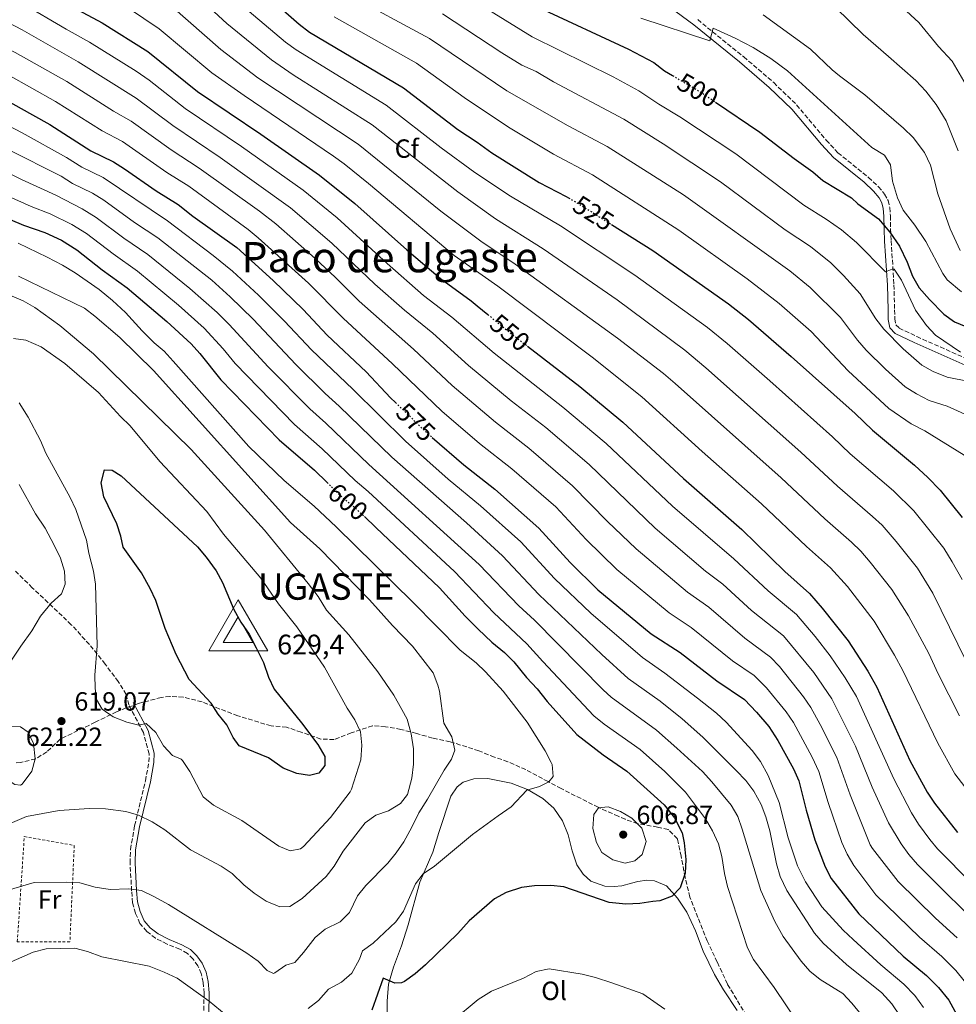
# Model space of a CAD drawing. Units: metres. Extents: x 641844 to 645311, y 4716003 to 4718381.
# Drawn here: x 643801 to 644157, y 4717003 to 4717377 of the extents above; entities that cross this region are included whole.
import ezdxf
from ezdxf.enums import TextEntityAlignment as Align

# ---------------------------------------------------------------- set-up
doc = ezdxf.new("R2010")
doc.units = ezdxf.units.M
doc.header["$MEASUREMENT"] = 0
for name, pattern in [('DGN Style 1', [1.045693, 0.00174, -1.043953]), ('DGN Style 2', [1.739922, 1.043953, -0.695969]), ('DGN Style 3', [2.435891, 1.739922, -0.695969]), ('DGN Style 5', [1.217945, 0.521977, -0.695969])]:
    doc.linetypes.add(name, pattern=pattern)
for name, color, linetype, lineweight in [('Camino', 7, 'DGN Style 3', 0), ('Cauce permanente', 151, 'Continuous', 13), ('Cauce permanente (área)', 142, 'Continuous', 13), ('Cauce permanente no visto', 142, 'DGN Style 1', 13), ('Cota de curva de nivel directora', 7, 'Continuous', 0), ('Cota de punto acotado terreno', 7, 'Continuous', 0), ('Cota de vértice Orden Inferior (ROI)', 7, 'Continuous', 0), ('Curva de nivel directora', 30, 'Continuous', 30), ('Curva de nivel directora no vista', 30, 'DGN Style 5', 30), ('Curva de nivel intermedia', 30, 'Continuous', 0), ('Etiqueta de uso rústico', 92, 'Continuous', 0), ('Etiqueta de zona arbolada', 92, 'Continuous', 0), ('Identificación vértice de Orden Inferior (ROI)', 7, 'Continuous', 0), ('Línea de cambio de uso (parcela vista)', 92, 'Continuous', 0), ('Margen derecho', 7, 'Continuous', 0), ('Punto acotado terreno (símbolo)', 7, 'Continuous', 0), ('Senda', 7, 'DGN Style 3', 0), ('Tela metálica o alambrada', 7, 'DGN Style 2', 0), ('Texto de Área (paraje) menor', 7, 'Continuous', 0), ('Vértice Red Orden Inferior (ROI)', 7, 'Continuous', 0), ('Zona arbolada', 92, 'DGN Style 3', 0)]:
    doc.layers.add(name, color=color, linetype=linetype, lineweight=lineweight)
doc.styles.add('Style-Arial', font='arial.ttf')

# ---------------------------------------------------------------- blocks, each defined once
blk = doc.blocks.new('5PATER')
at = {"layer": 'Cauce permanente', "linetype": 'Continuous', "lineweight": 0}
h = blk.add_hatch(color=51, dxfattribs=at)
edge = h.paths.add_edge_path()
edge.add_ellipse((0, 0), major_axis=(-0.11, -0.111), ratio=0.999422, start_angle=0, end_angle=360)
blk = doc.blocks.new('5VROI')
at = {"layer": 'Cauce permanente no visto', "color": 7, "linetype": 'Continuous', "lineweight": 0, "flags": 128}
for points in [[(1.1118, -0.65), (-1.1382, -0.65), (-0.0194, 1.3), (1.1118, -0.65)], [(-0.0194, 0.65), (0.5431, -0.325), (-0.5819, -0.325), (-0.0194, 0.65)]]:
    blk.add_lwpolyline(points, close=True, dxfattribs=at)

msp = doc.modelspace()

# ---------------------------------------------------------------- linework, layer by layer
at = {"layer": 'Camino', "color": 7, "linetype": 'DGN Style 3', "lineweight": 0}
for points in [[(644058.67, 4717377.22, 494.05), (644076.15, 4717363.08, 495.62), (644087.58, 4717353.29, 496.49), (644096.28, 4717344.81, 497.08), (644107.56, 4717331.36, 497.72), (644112.01, 4717326.59, 497.93), (644123.65, 4717317.22, 497.72), (644127.41, 4717313.66, 497.75), (644129.72, 4717310.9, 497.87), (644131.05, 4717308.42, 498.29), (644131.72, 4717305.75, 499.02), (644131.99, 4717302.59, 499.78), (644132.05, 4717297.57, 500.22), (644132.25, 4717293.09, 501.12), (644133.31, 4717276.33, 506.09), (644133.56, 4717266.84, 508.56), (644133.62, 4717263.42, 508.93), (644134.03, 4717261.17, 508.93), (644135.29, 4717259.9, 508.93), (644141.99, 4717256.66, 508.92), (644170.48, 4717244, 508.55)], [(643870.7, 4716990.6, 602.51), (643870.92, 4717006.9, 605.6), (643870.61, 4717010.99, 606.18), (643869.87, 4717014.32, 606.65), (643868.59, 4717017.34, 606.94), (643866.76, 4717019.81, 607.17), (643864.6, 4717022.01, 607.52), (643861.7, 4717023.61, 607.35), (643856.83, 4717025.55, 607.35), (643852.5, 4717027.83, 607.41), (643849.11, 4717030.37, 607.52), (643846.55, 4717033.43, 607.87), (643844.81, 4717037.28, 608.46), (643843.75, 4717041.26, 609.22), (643843.37, 4717045.85, 610.15), (643842.77, 4717056.38, 612.09), (643842.92, 4717061.6, 613.12), (643844.52, 4717070.58, 614.46), (643848.64, 4717087.67, 617.26), (643849.94, 4717094.83, 618.48), (643850.04, 4717097.91, 618.89), (643847.84, 4717106.08, 619.94), (643842.28, 4717116.55, 620.76)]]:
    msp.add_polyline3d(points, dxfattribs=at)
at = {"layer": 'Cauce permanente (área)', "color": 142, "linetype": 'Continuous', "lineweight": 13, "extrusion": (-0.000168285, 0.000324181, 1), "elevation": 1828.341, "flags": 128}
msp.add_lwpolyline([(644089.1994, 4717774.3552), (644093.8294, 4717763.1552), (644096.7894, 4717746.0452), (644099.2994, 4717741.3752), (644102.1594, 4717737.6052), (644104.9994, 4717732.8452), (644111.4394, 4717720.5452), (644112.2494, 4717716.7352), (644116.2994, 4717706.9252), (644123.6994, 4717697.0752), (644126.5794, 4717692.1752), (644128.9194, 4717686.8052), (644132.0994, 4717675.4352), (644135.5994, 4717664.8652), (644140.2594, 4717654.2252), (644142.9694, 4717649.0452), (644147.9694, 4717637.4752), (644155.5494, 4717625.7552), (644164.8394, 4717609.4552), (644169.8294, 4717598.8152), (644181.0094, 4717578.4952), (644185.5194, 4717568.4952), (644188.3094, 4717563.5552), (644191.9494, 4717558.3052), (644199.6094, 4717549.5252), (644201.8394, 4717544.9052), (644208.2894, 4717533.8252), (644215.4794, 4717517.0652), (644219.0294, 4717506.3052), (644222.0094, 4717501.0452), (644229.1094, 4717489.8852), (644233.3994, 4717484.6452), (644237.1494, 4717478.2752), (644241.6594, 4717466.2252), (644242.8694, 4717460.7452), (644246.8094, 4717454.3752), (644255.7394, 4717445.2052), (644264.0394, 4717434.7152), (644280.5995, 4717408.3252), (644282.4695, 4717403.2252), (644286.3095, 4717396.6752), (644295.5595, 4717385.3652), (644309.7295, 4717364.4352), (644319.0195, 4717356.2052), (644324.5195, 4717350.8952), (644331.6695, 4717342.1552), (644338.4595, 4717332.6652), (644343.9695, 4717327.0752), (644361.6695, 4717312.6452), (644367.7095, 4717308.4652), (644388.4595, 4717295.9552), (644394.8795, 4717291.1252), (644400.0995, 4717286.4552), (644404.7595, 4717281.4052), (644408.8695, 4717275.7952), (644413.0495, 4717271.3852), (644417.6795, 4717267.8252), (644427.4595, 4717263.3352), (644432.9595, 4717258.5852), (644438.9995, 4717254.4952), (644444.0195, 4717250.1952), (644446.8595, 4717244.8852), (644451.2295, 4717240.7152), (644465.9495, 4717230.9052), (644471.7395, 4717228.0152), (644481.6795, 4717225.0252), (644490.1295, 4717219.1052), (644496.4495, 4717218.1452), (644513.6195, 4717218.4352), (644519.0495, 4717217.5552), (644531.6495, 4717214.1352), (644541.8995, 4717212.1252), (644552.9395, 4717210.4052), (644576.1595, 4717211.0952), (644582.1395, 4717210.3152), (644587.2495, 4717208.8152), (644592.0995, 4717206.4252), (644598.0895, 4717205.6552)], dxfattribs=at)
at = {"layer": 'Curva de nivel directora', "color": 30, "linetype": 'Continuous', "lineweight": 30, "flags": 128}
for points, elevation in [([(643717.04, 4717393.67), (643773.73, 4717357.83), (643780.06, 4717354.36), (643791.69, 4717348.76), (643805.73, 4717341.08), (643812.24, 4717337.31), (643827.89, 4717327.37), (643836.49, 4717323.11), (643840.72, 4717320.44), (643852.74, 4717312.14), (643861.13, 4717306.89), (643866.64, 4717302.51), (643883.39, 4717290.5), (643897.14, 4717278.04), (643908.58, 4717267.01), (643917.77, 4717257.14), (643932.52, 4717243.19), (643941.89, 4717233.38)], 575), ([(643891.81, 4717389.07), (643907.09, 4717375.49), (643911.03, 4717372.41), (643946.8, 4717351.29), (643967.39, 4717335.45), (643974.8, 4717330.59), (643980.31, 4717326.51), (643998.42, 4717315.24), (644008.67, 4717309.95), (644009.59, 4717309.41)], 525), ([(643998.51, 4717381.66), (644032.4, 4717366.02), (644041.96, 4717360.88), (644046.03, 4717357.72), (644049.11, 4717355.94)], 500), ([(643822.92, 4717381.02), (643832.13, 4717375.99), (643849.47, 4717365.12), (643868.41, 4717349.88), (643892.51, 4717333.71), (643914.88, 4717318.01), (643928.2, 4717307.29)], 550), ([(644065.43, 4717345.84), (644082.32, 4717334.48), (644095.32, 4717324.38), (644102.41, 4717319.31), (644106.23, 4717316.07), (644117.21, 4717309.42), (644119.57, 4717307.13), (644127.38, 4717301.42), (644131.8, 4717296.42), (644135.36, 4717291.02), (644138.3, 4717285.02), (644140.42, 4717279.62), (644142.85, 4717275.25), (644146.79, 4717270.77), (644152.32, 4717265.21), (644156.35, 4717262.27), (644162.19, 4717259.86)], 500), ([(643928.2, 4717307.29), (643948.03, 4717289.65), (643960.82, 4717278.73), (643972.49, 4717270.22), (643974.81, 4717268.33), (643978.88, 4717265.01)], 550), ([(643791.1, 4717303.68), (643802.3, 4717299.02), (643810.39, 4717296.2), (643816.65, 4717293.38), (643822.57, 4717289.72), (643832.19, 4717282.07), (643841.73, 4717275.2), (643856.72, 4717262.38), (643866, 4717253.89), (643869.36, 4717250.18), (643877.35, 4717240.18), (643899.54, 4717217.35), (643912.92, 4717205.8), (643917.7, 4717201.15)], 600), ([(644025.92, 4717299.26), (644041.54, 4717289.38), (644070.43, 4717269.18), (644077.96, 4717263.21), (644094.27, 4717249.11), (644118.52, 4717227.36), (644125.15, 4717221), (644141.07, 4717207.79), (644146.24, 4717203.04), (644150.86, 4717198.23), (644159.28, 4717187.87)], 525), ([(643993.88, 4717253.04), (644013.84, 4717237.7), (644030.21, 4717224.07), (644053.26, 4717202.63), (644075.51, 4717183.26), (644091.85, 4717167.31), (644101.16, 4717158.99), (644106.05, 4717153.4), (644115.84, 4717140.87), (644123.32, 4717129.36), (644126.84, 4717123.27), (644139.4, 4717095.46), (644145.99, 4717083.31), (644148.75, 4717079.13), (644157.42, 4717067.99)], 550), ([(643941.89, 4717233.38), (643943.77, 4717231.56)], 575), ([(643957.7, 4717218.33), (643969.66, 4717207.93), (643981.54, 4717198.56), (643998.27, 4717183.83), (644010.11, 4717170.71), (644020.67, 4717160.27), (644040.96, 4717143.61), (644052.01, 4717136.46), (644065.93, 4717125.68), (644076.43, 4717118.59), (644081.08, 4717113.75), (644085.7, 4717108.28), (644089.19, 4717103.02), (644095.05, 4717092.26), (644097.1, 4717087.7), (644099.93, 4717076.47), (644103.23, 4717065.24), (644107.17, 4717054.92), (644109.43, 4717050.46), (644119.91, 4717037.06), (644136.79, 4717020.94), (644145.69, 4717013.63), (644150.31, 4717009), (644154.22, 4717004.17), (644160.26, 4716993.05)], 575), ([(643911.07, 4717089.64), (643906.14, 4717090.45), (643901.04, 4717092.46), (643895.4, 4717096.38), (643884.3, 4717100.99), (643882.04, 4717104.21), (643879.54, 4717108.97), (643876.33, 4717113), (643873.62, 4717117.21), (643865.2, 4717126.18), (643860.29, 4717135.7), (643856.09, 4717145.56), (643852.58, 4717156.31), (643850.46, 4717160.84), (643847.12, 4717166.81), (643840.11, 4717176.57), (643839.32, 4717180.71), (643837.8, 4717185.47), (643832.76, 4717195.7), (643831.77, 4717200.99), (643833.08, 4717206), (643835.92, 4717205.81), (643839.42, 4717203.66), (643868.47, 4717176.62), (643871.7, 4717172.81), (643875.46, 4717167.58), (643877.99, 4717163.12), (643882.23, 4717152.84), (643884.85, 4717148.08), (643888.03, 4717143.48), (643890.78, 4717138.27), (643893.54, 4717132.71), (643895.49, 4717127.07), (643897.55, 4717122.51), (643907.97, 4717109.71), (643914.18, 4717101.43), (643916.88, 4717096.91), (643916.88, 4717093.51), (643914.55, 4717090.57), (643911.07, 4717089.64)], 625), ([(643931.88, 4717188.19), (643936.31, 4717184.06), (643960.41, 4717161.08), (643970.27, 4717150.29), (643975.19, 4717145.37), (643980.35, 4717140.44), (643985.2, 4717136.47), (643988.68, 4717132.88), (643993.54, 4717127), (643997.62, 4717122.72), (644001.41, 4717117.83), (644012.73, 4717105.25), (644022.72, 4717097.55), (644031.66, 4717091.32), (644045.92, 4717078.49), (644049.83, 4717073.61), (644052.79, 4717067.93), (644053.52, 4717064.12), (644054.16, 4717057.74), (644053.96, 4717052.55), (644051.97, 4717046.9), (644048.98, 4717043.8), (644044.32, 4717041.96), (644041.61, 4717041.82), (644036.64, 4717040.99), (644031.39, 4717040.75), (644024.99, 4717041.32), (644007.81, 4717047.29), (644002.84, 4717047.83), (643996.64, 4717047.78), (643991.69, 4717047.06), (643985.76, 4717045.23), (643981.38, 4717042.8), (643971.77, 4717034.47), (643967.5, 4717029.65), (643955.08, 4717017.64), (643951.23, 4717014.29), (643947.17, 4717011.39), (643945.98, 4717010.77), (643943.44, 4717010.72), (643939.02, 4717012.55), (643934.79, 4717000.42)], 600)]:
    msp.add_lwpolyline(points, dxfattribs=dict(at, elevation=elevation))
at = {"layer": 'Curva de nivel directora no vista', "color": 30, "linetype": 'DGN Style 5', "lineweight": 30, "flags": 128}
for points, elevation in [([(644049.11, 4717355.94), (644058.28, 4717350.65), (644065.43, 4717345.84)], 500), ([(644009.59, 4717309.41), (644013.63, 4717307.04), (644025.92, 4717299.26)], 525), ([(643978.88, 4717265.01), (643987.91, 4717257.63), (643989.72, 4717256.24), (643993.88, 4717253.04)], 550), ([(643943.77, 4717231.56), (643954.74, 4717220.91), (643957.7, 4717218.33)], 575), ([(643917.7, 4717201.15), (643923.2, 4717195.79), (643927.93, 4717191.88), (643931.88, 4717188.19)], 600)]:
    msp.add_lwpolyline(points, dxfattribs=dict(at, elevation=elevation))
at = {"layer": 'Curva de nivel intermedia', "color": 30, "linetype": 'Continuous', "lineweight": 0, "flags": 128}
for points, elevation in [([(643724.64, 4717408.24), (643781.94, 4717373.63), (643796.4246, 4717366.1304), (643799.11, 4717364.74), (643818.73, 4717353.66), (643836.52, 4717342.47), (643843.24, 4717338.66), (643858.37, 4717327.66), (643869.02, 4717320.74)], 565), ([(643863.49, 4717390.67), (643879.55, 4717375.73), (643896.6, 4717361.9), (643904.86, 4717356.26), (643934.85, 4717337.26), (643967.4, 4717311.77), (643981.77, 4717301.46), (643999.91, 4717290.03), (644028.02, 4717270.59), (644053.82, 4717251.55), (644061.79, 4717244.83), (644097.93, 4717212.75), (644111.86, 4717199.75), (644125.11, 4717188.27), (644128.78, 4717184.86), (644134.21, 4717178.72), (644142.22, 4717168.51), (644148.15, 4717159.07), (644160.75, 4717133.22)], 535), ([(643836.71, 4717385.43), (643853.88, 4717373.78), (643873.84, 4717357.05), (643886.11, 4717348.32), (643920.14, 4717325.33), (643924.15, 4717322.34), (643933.51, 4717314.87), (643966.05, 4717287.5), (643982.6, 4717275.81), (644018.51, 4717248.81), (644037.42, 4717233.8), (644060.34, 4717212.92), (644082.98, 4717193.09), (644100.05, 4717176.77), (644109.14, 4717168.75), (644115.64, 4717161.59), (644125.76, 4717148.37), (644133.46, 4717135.45), (644136.7, 4717129.68), (644149.98, 4717101.99), (644156.51, 4717090.35), (644166.96, 4717076.58)], 545), ([(643925.56, 4717386.86), (643956.7, 4717370.07), (643986.1, 4717350.18), (644009.35, 4717336.78), (644024.29, 4717328.99), (644053.21, 4717310.54), (644093.66, 4717281.69), (644101.41, 4717275.37), (644112.94, 4717263.87), (644119.43, 4717255.3), (644122.7, 4717251.52), (644130.07, 4717244.32), (644137.63, 4717237.51), (644141.87, 4717234.85), (644146.75, 4717232.4), (644153.5, 4717230.13), (644162.76, 4717226.07), (644165.22, 4717225.13), (644170.41, 4717224.61), (644174.1, 4717221.2)], 515), ([(643966.61, 4717388.85), (643995.68, 4717370.66), (644026.49, 4717355.41), (644036.29, 4717350.12), (644043.86, 4717345.05), (644051.89, 4717340.32), (644073.2, 4717326.13), (644099.07, 4717306.69), (644107.54, 4717301.38), (644113.4, 4717297.23), (644119.01, 4717292.47)], 505), ([(644131.86, 4717386.34), (644142.75, 4717376.18), (644150.31, 4717367.03), (644155.5, 4717361.45), (644160.76, 4717352.34)], 480), ([(643801.67, 4717383.47), (643818.43, 4717373.61), (643827.38, 4717368.72), (643845.15, 4717357.57), (643849.99, 4717354.21), (643863.69, 4717343.42), (643885.19, 4717328.97), (643908.64, 4717312.35), (643921.48, 4717301.88), (643940.55, 4717284.43), (643954.39, 4717272.35), (643965.19, 4717264.09), (643981.28, 4717250.29), (644007.38, 4717229.87), (644023.82, 4717216.02), (644049.03, 4717192.17), (644072.47, 4717172.17), (644085.46, 4717159.92), (644096.21, 4717150.91), (644103.29, 4717142.56), (644109, 4717135.18), (644114.77, 4717126.84), (644119.03, 4717119.78), (644133.29, 4717088.4), (644140, 4717075.43), (644142.7, 4717071.22), (644146.9, 4717065.4), (644149.92, 4717061.8), (644176.32, 4717035.02)], 555), ([(643858.68, 4717382.21), (643877.24, 4717365.83), (643891.36, 4717355.11), (643929.5, 4717329.8), (643960.94, 4717304.38), (643976.13, 4717292.9), (643989.29, 4717284.21), (644028.2, 4717256.08), (644045.62, 4717242.67), (644050.1, 4717238.86), (644090.46, 4717202.92), (644107, 4717187.37), (644117.13, 4717178.51), (644120.72, 4717175.03), (644124.31, 4717170.91), (644132.53, 4717160.41), (644138.89, 4717150.49), (644146.55, 4717136.09), (644150.13, 4717128.38), (644158.3, 4717112.4)], 540), ([(643885.68, 4717382.4), (643901.85, 4717368.7), (643905.89, 4717365.76), (643940.19, 4717344.71), (643961.05, 4717328.49), (643973.85, 4717319.13), (643987.41, 4717310.02), (644006.46, 4717298.74), (644034.78, 4717279.98), (644062.39, 4717260.16), (644069.87, 4717254.02), (644086.07, 4717239.81), (644109.92, 4717218.54), (644116.65, 4717212.06), (644133.1, 4717198.03), (644140.92, 4717190.38), (644152.25, 4717176.19), (644155.42, 4717171.01), (644159.21, 4717164.3)], 530), ([(644111.11, 4717381.83), (644121.55, 4717371.54), (644131.2, 4717363.22), (644141.63, 4717354.03), (644145.47, 4717350.04), (644149.38, 4717344.98), (644153.13, 4717338.71), (644157.69, 4717327.33)], 485), ([(643711.22, 4717378.72), (643731.96, 4717366.75), (643768.13, 4717342.55), (643771.66, 4717340.49), (643796.4246, 4717327.8926), (643816.56, 4717317.65), (643820.89, 4717314.9), (643828.55, 4717311.22), (643832.81, 4717308.6), (643844.52, 4717300.11)], 585), ([(643920.45, 4717378.36), (643951.75, 4717360.68), (643969.82, 4717347.61), (643986.67, 4717336.28), (644003.84, 4717326.04), (644018.64, 4717318.22), (644051.51, 4717297.13), (644077.43, 4717278.68), (644089.7, 4717269.31), (644101.78, 4717258.57), (644115.93, 4717243.62), (644131.39, 4717229.25), (644139.84, 4717223.51), (644145.1, 4717220.78), (644160.01, 4717211.51)], 520), ([(643961.66, 4717379.46), (643984.17, 4717364.63), (643991.75, 4717359.97), (643997.2, 4717357.46), (644003.82, 4717353.52), (644030.63, 4717339.35), (644045.49, 4717330), (644067.32, 4717315.52), (644091.91, 4717297.31), (644101.51, 4717290.94), (644109.35, 4717284.72), (644114.13, 4717279.94), (644120.41, 4717272.92), (644126.43, 4717263.41), (644129.48, 4717259.45), (644136.8, 4717251.94), (644143.87, 4717245.76), (644148.24, 4717243.34), (644153.57, 4717241.24), (644169.65, 4717238.07)], 510), ([(644037.06, 4717377.74), (644063.24, 4717369.2), (644064.58, 4717373.96), (644072.93, 4717370.16), (644079.76, 4717366.61), (644086.54, 4717362.47), (644092.78, 4717357.76), (644124.9, 4717328.65)], 495), ([(644083.6, 4717379.02), (644101.51, 4717366.05), (644109.79, 4717358.16), (644112.64, 4717355.84), (644122.26, 4717348.66), (644136.93, 4717335.97), (644140.57, 4717332.38), (644144.92, 4717326.73), (644147.21, 4717321.82), (644149.97, 4717311), (644154.68, 4717297.65), (644158.51, 4717289.36)], 490), ([(643796.4246, 4717376.1356), (643801.8, 4717373.29), (643823.06, 4717361.19), (643845.11, 4717347.42), (643858.98, 4717336.97), (643877.07, 4717324.82), (643903.77, 4717305.66), (643919.46, 4717292.21), (643935.93, 4717276.65), (643947.14, 4717266.68), (643957.88, 4717257.96), (643971.52, 4717245.6), (643987.75, 4717232.27), (644000.92, 4717222.04), (644017.43, 4717207.97), (644042.49, 4717183.72), (644061.69, 4717167.4), (644068.26, 4717162.44), (644079.07, 4717152.52), (644091.27, 4717142.83), (644102.84, 4717128.88), (644109.67, 4717118.82), (644118.71, 4717100.87), (644125.04, 4717085.23), (644131.26, 4717071.71), (644136.1, 4717063.72), (644139, 4717059.63), (644142.22, 4717055.82), (644169.82, 4717028.51)], 560), ([(643796.4246, 4717356.1781), (643814.41, 4717346.14), (643832.21, 4717334.92), (643839.87, 4717330.89), (643856.7, 4717319.13), (643865.08, 4717313.82), (643887.67, 4717297.42), (643891.56, 4717294.28), (643910.63, 4717277.03), (643923.82, 4717263.64), (643942.65, 4717246.3), (643961.37, 4717228.25), (643975.69, 4717216.04), (643988, 4717206.39), (644004.66, 4717191.88), (644016.29, 4717179.49), (644027.94, 4717168.09), (644047.87, 4717151.54), (644056.23, 4717146.04), (644071.86, 4717133.34), (644080.12, 4717127.71), (644084.84, 4717123.06), (644092.27, 4717113.96), (644095.12, 4717109.84), (644102.23, 4717096.64), (644104.69, 4717091.17), (644108.3, 4717079.39), (644113.46, 4717064.15), (644115.49, 4717059.76), (644118.09, 4717055.49), (644126.41, 4717044.27), (644142.97, 4717028.16), (644151.52, 4717020.79), (644156.81, 4717015.5), (644159.97, 4717011.63)], 570), ([(643796.4246, 4717336.9131), (643801.74, 4717334.17), (643818.62, 4717324.8), (643824.39, 4717321.14), (643832.52, 4717317.16), (643857.04, 4717300.71), (643874.41, 4717287.49), (643881.76, 4717281.52), (643891.58, 4717272.47), (643901.46, 4717262.56), (643911.78, 4717251.6), (643927.44, 4717236.72), (643947.5, 4717216.83), (643963.71, 4717202.47), (643976.04, 4717192.27), (643991.37, 4717178.54), (644004.16, 4717164.66), (644017.96, 4717151.41), (644037.61, 4717134.57), (644046.15, 4717128.68), (644058.6, 4717119.08), (644065.81, 4717113.36), (644069.44, 4717109.92), (644079.37, 4717099.21), (644082.49, 4717095.02), (644085.45, 4717089.64), (644089.63, 4717079.45), (644093.09, 4717066.02), (644096.58, 4717055.33), (644099.65, 4717049.24), (644105.86, 4717039.78), (644114.01, 4717030.92), (644117.78, 4717027.28), (644128.32, 4717017.68), (644137.06, 4717010.36), (644141.24, 4717005.95), (644144.57, 4717001.47)], 580), ([(644124.9, 4717328.65), (644129.67, 4717325.63), (644131.95, 4717321.97), (644132.71, 4717315.84), (644134.62, 4717309.48), (644136.79, 4717304.75), (644141.31, 4717299.09), (644145.48, 4717292.78), (644151.87, 4717280.63), (644153.54, 4717278.28), (644159.04, 4717273.65)], 495), ([(643796.4246, 4717318.9455), (643801.43, 4717316.42), (643814.51, 4717310.5), (643824.59, 4717305.27), (643829.83, 4717302.01), (643840.41, 4717294.1), (643849.49, 4717287.88), (643865.56, 4717274.94), (643875.92, 4717265.85), (643880.47, 4717261.32), (643895.34, 4717245.1), (643911.19, 4717229.14), (643917.27, 4717223.77), (643933.55, 4717208.04), (643975.51, 4717170), (643990.6, 4717154.21), (643996.59, 4717148.76), (644022.7, 4717122.3), (644025.7, 4717119.51), (644042.96, 4717106.93), (644050.75, 4717100.14), (644060.43, 4717091.24)], 590), ([(643869.02, 4717320.74), (643891.95, 4717304.34), (643898.21, 4717299.49), (643913.22, 4717286.33), (643920.91, 4717279.13), (643929.87, 4717270.14), (643950.58, 4717251.83), (643965.23, 4717238.04), (643981.72, 4717224.15), (643994.46, 4717214.22), (644011.05, 4717199.93), (644024.34, 4717186.36), (644035.21, 4717175.9), (644054.78, 4717159.47), (644062.84, 4717153.78), (644076.57, 4717141.97), (644086.32, 4717134.75), (644089.77, 4717131.12), (644098.85, 4717119.64), (644101.69, 4717115.52), (644105.21, 4717109.15), (644111.53, 4717096.49), (644116.67, 4717082.31), (644124.31, 4717063.3), (644125.16, 4717061.93), (644134.91, 4717049.43), (644149.15, 4717035.38), (644157.34, 4717027.95)], 565), ([(643796.4246, 4717310.077), (643805.13, 4717306.14), (643812.45, 4717303.35), (643820.62, 4717299.33), (643826.2, 4717295.86), (643836.3, 4717288.08), (643845.61, 4717281.54), (643861.14, 4717268.66), (643870.96, 4717259.87), (643878.21, 4717251.99), (643882.75, 4717246.36), (643905.37, 4717223.25), (643915.89, 4717213.93), (643928.37, 4717201.92), (643933.29, 4717197.69), (643966.14, 4717167.25), (643981.15, 4717151.58), (643993.73, 4717139.8), (643999.74, 4717133.02), (644019.22, 4717112.38), (644023.07, 4717109.2), (644036.75, 4717099.57), (644046.2, 4717091.24), (644054.04, 4717083.32), (644061.59, 4717073.21), (644064.33, 4717068.6), (644066.56, 4717063.72), (644067.89, 4717058.89), (644068.82, 4717052.46), (644069.96, 4717047.42), (644077.56, 4717024.12), (644079.86, 4717019.68), (644087.79, 4717009.05), (644097.39, 4716994.71)], 595), ([(643844.52, 4717300.11), (643853.37, 4717294.21), (643873.87, 4717278.06), (643880.88, 4717271.83), (643889.54, 4717263.33), (643905.78, 4717246.05), (643917.02, 4717235.04), (643922.36, 4717230.24), (643942.39, 4717210.77), (643970.69, 4717185.86), (643984.48, 4717173.25), (643998.21, 4717158.6), (644022.24, 4717135.68), (644032.19, 4717126.64), (644044.35, 4717117.97), (644052.79, 4717111.31), (644060.58, 4717104.31), (644073.32, 4717091.58), (644076.94, 4717087.74), (644079.98, 4717083.78), (644082.83, 4717078.68), (644084.56, 4717073.92), (644086.13, 4717068.66), (644088.69, 4717056.15), (644089.98, 4717051.33), (644092.51, 4717045.9), (644103.15, 4717029.72), (644106.35, 4717025.88), (644115.26, 4717017.79), (644128.65, 4717007.04), (644132.49, 4717002.8), (644135.73, 4716998.2)], 585), ([(643800.19, 4717292.21), (643811.29, 4717286.91)], 605), ([(644119.01, 4717292.47), (644130.09, 4717281.3), (644132.57, 4717282.36), (644133.38, 4717282.31), (644136.18, 4717278.16), (644141.46, 4717266.73), (644145.65, 4717260.9), (644149.05, 4717257.21), (644158.59, 4717250.75)], 505), ([(643811.29, 4717286.91), (643817.1, 4717283.78), (643821.87, 4717280.88), (643831, 4717274.53), (643836.12, 4717270.39), (643841.1, 4717265.8), (643847.39, 4717258.91), (643851.98, 4717254.31), (643855.78, 4717251.06), (643859.22, 4717247.33), (643887.98, 4717214.89), (643901.38, 4717201.9), (643912.78, 4717192.15), (643921.2, 4717184.24), (643950.37, 4717155.62)], 605), ([(643800.34, 4717279.61), (643825.44, 4717267.46), (643829.43, 4717264.41), (643838.88, 4717256.31), (643851.71, 4717243.8), (643903.75, 4717185.91), (643914.97, 4717175.96), (643933.8, 4717156.52), (643942.55, 4717146.78), (643950.23, 4717138.91), (643958.01, 4717128.74), (643959.87, 4717124.12), (643960.43, 4717121.74), (643962.13, 4717109.56), (643965.15, 4717104.45), (643966.26, 4717099.28), (643965.09, 4717095.85), (643962.18, 4717091.78), (643955.84, 4717080.65), (643952.58, 4717075.55), (643949.94, 4717069.98), (643946.84, 4717064.46), (643943.96, 4717060.23), (643940.78, 4717056.37), (643932.48, 4717047.79), (643929.32, 4717043.91), (643926.27, 4717037.56), (643922.73, 4717034.03), (643917.04, 4717031.25), (643913.14, 4717028.11), (643908.77, 4717022.3), (643905.38, 4717018.54), (643902.08, 4717017.49), (643897.88, 4717014.57), (643897.27, 4717014.42)], 610), ([(643796.4246, 4717272.6238), (643802.14, 4717270.24), (643806.52, 4717267.68), (643816.02, 4717260.92), (643828.91, 4717250.05), (643866.05, 4717213.77), (643893.86, 4717183.02), (643910.51, 4717162.68), (643914.3, 4717157.74), (643917.53, 4717152.54), (643925.96, 4717143.25), (643937.06, 4717129.16), (643943.09, 4717120.22), (643946.19, 4717114.75), (643948.11, 4717111.14), (643949.67, 4717105.58), (643950.52, 4717099.78), (643950.62, 4717093.99), (643949.88, 4717088.63), (643948.31, 4717082.48), (643945.66, 4717079.09), (643941.08, 4717076.3), (643936.24, 4717074.66), (643932.21, 4717071.68), (643923.83, 4717060.86), (643920.43, 4717055.25), (643917.37, 4717051.29), (643908.26, 4717042.95), (643903.48, 4717039.88), (643899.78, 4717039.78)], 615), ([(643798.49, 4717255.87), (643803.1, 4717255.24), (643808.93, 4717252.75), (643817.97, 4717246.37), (643830.79, 4717235.37), (643839.16, 4717226.2), (643842.79, 4717222.76), (643854.15, 4717209.09), (643871.94, 4717190.09), (643878.32, 4717181.45), (643892.48, 4717164.78), (643899.22, 4717155.02), (643906.15, 4717146.19), (643916.68, 4717130.94), (643925.38, 4717115.36), (643928.29, 4717110.82), (643930.41, 4717106.29), (643930.96, 4717101.25), (643930.59, 4717095.65), (643926.96, 4717084.49), (643926.47, 4717083.44), (643919, 4717073.7), (643908.68, 4717062.7), (643907.63, 4717061.8), (643903.68, 4717061.04)], 620), ([(643903.68, 4717061.04), (643899.38, 4717062.76), (643885.25, 4717072.56), (643874.48, 4717078.35), (643870.61, 4717081.54), (643865.47, 4717091.24), (643862.66, 4717095.37), (643862.2, 4717095.86), (643858.89, 4717097.3), (643855.5, 4717100.98), (643852.56, 4717106.11), (643848.89, 4717109.51), (643846.12, 4717108.87), (643841.53, 4717109.95), (643836.39, 4717112.01), (643832.13, 4717114.98), (643830.01, 4717118.58), (643829.51, 4717122.87), (643829.33, 4717127.87), (643830.3, 4717139.06), (643829.65, 4717162.48), (643828.93, 4717167.43), (643827.06, 4717174.26), (643826.26, 4717179.2), (643822.11, 4717190.89), (643820.01, 4717195.43), (643810.75, 4717212.27), (643808.66, 4717217.07), (643804, 4717226.03), (643800.62, 4717231.49)], 620), ([(643796.4246, 4717131.6925), (643801.18, 4717138.92), (643805.46, 4717144.69), (643808.65, 4717150.26), (643812.74, 4717155.23), (643816.73, 4717158.74), (643818.1, 4717162.46), (643817.83, 4717167.45), (643816.35, 4717172.35), (643813.93, 4717177.33), (643810.53, 4717183.79), (643806.83, 4717189.19), (643800.57, 4717200.33)], 615), ([(643950.37, 4717155.62), (643968.3, 4717137.43), (643974.35, 4717132.61), (643977.93, 4717129.1), (643984.68, 4717121.72), (643993.86, 4717109.94), (644000.65, 4717099.02), (644002.98, 4717094.59), (644003.3, 4717093.9), (644003.65, 4717089.25), (644002.11, 4717087.25), (643998.56, 4717085.52), (643993.74, 4717084.09), (643987.68, 4717077.73), (643982.78, 4717074.29), (643973.06, 4717067.28), (643958.58, 4717055.17), (643954.28, 4717052.35), (643951.36, 4717048.42), (643946.79, 4717038.13), (643943.89, 4717034.06), (643935.25, 4717025.96), (643931.24, 4717022.96), (643930.01, 4717019.84), (643927.12, 4717014.56), (643923.15, 4717011.12), (643918.24, 4717008.46), (643914.44, 4717004.16), (643910.49, 4717001.09)], 605), ([(643801.12, 4717086.04), (643798.91, 4717086.24), (643796.4246, 4717087.9333), (643795.49, 4717088.57), (643792.22, 4717093.29), (643790.39, 4717098.36), (643790.7, 4717103.08), (643792.86, 4717106.02), (643796.4246, 4717107.9157), (643797.26, 4717108.36), (643801.15, 4717108.16), (643804.05, 4717106.24), (643806.03, 4717101.92), (643806.73, 4717096.08), (643805.43, 4717091.3), (643801.77, 4717086.45), (643801.12, 4717086.04)], 620), ([(644060.43, 4717091.24), (644064.07, 4717087.34), (644071.4, 4717078.41), (644073.91, 4717074.09), (644075.63, 4717069.27), (644082.67, 4717045.96), (644087.99, 4717034.16), (644091.16, 4717028.46), (644098, 4717019.03), (644101.29, 4717015.21), (644105.21, 4717012.11), (644113.91, 4717006.78), (644117.28, 4717003.08), (644121.38, 4716998.19)], 590), ([(643899.78, 4717039.78), (643894.58, 4717041.87), (643889.96, 4717044.92), (643886.02, 4717048.05), (643881.56, 4717052.39), (643877.43, 4717055.2), (643865.79, 4717061.39), (643855.95, 4717069.04), (643851.21, 4717072.09), (643845.94, 4717074.65), (643841.12, 4717075.97), (643833.4, 4717077), (643827.19, 4717077.1), (643815.76, 4717076.4), (643803.36, 4717074.09), (643797.11, 4717071.38)], 615), ([(644031.07, 4717056.36), (644026.36, 4717057.59), (644022.23, 4717060.4), (644020.12, 4717064.26), (644018.84, 4717069.49), (644019.13, 4717074.84), (644020.97, 4717077.38), (644024.57, 4717077.74), (644029.28, 4717076.06), (644033.62, 4717073.5), (644037.46, 4717069.7), (644039.13, 4717064.59), (644037.55, 4717059.64), (644034.7, 4717057.17), (644031.07, 4717056.36)], 605), ([(643897.27, 4717014.42), (643894.98, 4717015.52), (643891.45, 4717019.06), (643887.13, 4717022.05), (643857.44, 4717040.62), (643852.13, 4717043.6), (643847.17, 4717045.9), (643842.21, 4717046.6), (643835.25, 4717046.35), (643829.5, 4717047.17), (643823.71, 4717048.86), (643818.72, 4717049.17), (643806.32, 4717048.99), (643796.4246, 4717046.0433)], 610), ([(643879.29, 4716998.46), (643872.8, 4717003.81), (643860.74, 4717012.58), (643855.69, 4717014.92), (643850.03, 4717017.15), (643832.06, 4717020.71), (643826.56, 4717022.73), (643821.73, 4717024.06), (643810.84, 4717023.71), (643805.98, 4717022.55), (643796.4246, 4717018.3482)], 605), ([(644046.12, 4717000.85), (644037.77, 4717006.6), (644026.06, 4717010.86), (644019.82, 4717012.86), (644014.71, 4717014.08), (644002.12, 4717016.2), (643997.24, 4717015.15), (643992.39, 4717012.65), (643980.21, 4717007.6), (643975.16, 4717004.53), (643965.36, 4716996.42)], 595)]:
    msp.add_lwpolyline(points, dxfattribs=dict(at, elevation=elevation))
at = {"layer": 'Línea de cambio de uso (parcela vista)', "color": 92, "linetype": 'Continuous', "lineweight": 0}
msp.add_polyline3d([(643940.59, 4716997.91, 597.72), (643940.51, 4717003.85, 598.71), (643941.03, 4717010.31, 599.82), (643943.03, 4717016.79, 600.87), (643945.99, 4717024.9, 601.68), (643948.54, 4717032.89, 603.2), (643952.94, 4717049.14, 604.83), (643957.9, 4717060.49, 605.47), (643960.19, 4717068.02, 606.46), (643964.78, 4717081.86, 607.34), (643967.17, 4717085.36, 607.34), (643969.49, 4717087.2, 607.28), (643973.5, 4717088.4, 606.99), (643978.81, 4717088.55, 606.7), (643987.77, 4717086.74, 605.88), (643993.93, 4717084.4, 605.01), (643999.75, 4717080.98, 604.13), (644003.91, 4717077.24, 603.67), (644007.27, 4717072.46, 603.2), (644009.37, 4717067.09, 602.68), (644010.91, 4717061.06, 601.8), (644012.76, 4717055.72, 601.39), (644015.15, 4717052.12, 600.99), (644017.98, 4717049.45, 600.81), (644023.29, 4717047.55, 600.87), (644026.85, 4717047.52, 601.04), (644029.8, 4717047.78, 601.28), (644033.48, 4717048.71, 601.39), (644035.86, 4717049.41, 601.16), (644039.37, 4717049.92, 600.99), (644042.27, 4717049.64, 600.75), (644046.81, 4717047.66, 600.11), (644051.01, 4717043.05, 599.53), (644054.54, 4717037.68, 598.89), (644057.89, 4717030.63, 597.95), (644060.71, 4717022.89, 597.08), (644065.05, 4717013.98, 596.79), (644068.52, 4717008.1, 596.56), (644073.62, 4717000.28, 596.61)], dxfattribs=at)
at = {"layer": 'Margen derecho', "color": 7, "linetype": 'Continuous', "lineweight": 0}
for points in [[(644043.74, 4717385.29, 492.45), (644057.14, 4717375.25, 494.05), (644074.55, 4717361.16, 495.62), (644085.9, 4717351.44, 496.49), (644094.45, 4717343.11, 497.08), (644105.69, 4717329.71, 497.72), (644110.31, 4717324.76, 497.93), (644122, 4717315.34, 497.72), (644125.59, 4717311.94, 497.75), (644127.64, 4717309.5, 497.87), (644128.7, 4717307.51, 498.29), (644129.25, 4717305.33, 499.02), (644129.49, 4717302.47, 499.78), (644129.55, 4717297.5, 500.22), (644129.75, 4717292.96, 501.12), (644130.81, 4717276.22, 506.09), (644131.06, 4717266.79, 508.56), (644131.12, 4717263.17, 508.93), (644131.71, 4717259.95, 508.93), (644133.82, 4717257.83, 508.93), (644140.94, 4717254.39, 508.92), (644169.46, 4717241.72, 508.55)], [(643872.61, 4716990.72, 602.51), (643872.83, 4717006.96, 605.6), (643872.51, 4717011.27, 606.18), (643871.7, 4717014.91, 606.65), (643870.26, 4717018.3, 606.94), (643868.22, 4717021.05, 607.17), (643865.77, 4717023.55, 607.52), (643862.52, 4717025.34, 607.35), (643857.63, 4717027.29, 607.35), (643853.52, 4717029.45, 607.41), (643850.43, 4717031.77, 607.52), (643848.18, 4717034.46, 607.87), (643846.62, 4717037.92, 608.46), (643845.64, 4717041.59, 609.22), (643845.28, 4717045.98, 610.15), (643844.68, 4717056.41, 612.09), (643844.83, 4717061.4, 613.12), (643846.39, 4717070.19, 614.46), (643850.51, 4717087.28, 617.26), (643851.85, 4717094.63, 618.48), (643851.96, 4717098.13, 618.89), (643849.63, 4717106.79, 619.94), (643843.97, 4717117.45, 620.76)]]:
    msp.add_polyline3d(points, dxfattribs=at)
at = {"layer": 'Senda', "color": 7, "linetype": 'DGN Style 3', "lineweight": 0}
msp.add_polyline3d([(643842.28, 4717116.55, 620.76), (643841.31, 4717120.53, 621.11), (643838.3, 4717125.41, 621.11), (643833.35, 4717132.03, 620.76), (643827.31, 4717139.54, 619.3), (643820.43, 4717147.06, 617.44), (643805.59, 4717161.1, 613.01), (643798.66, 4717167.93, 611.38)], dxfattribs=at)
at = {"layer": 'Tela metálica o alambrada', "color": 7, "linetype": 'DGN Style 2', "lineweight": 0}
msp.add_polyline3d([(643819.89, 4717026.37, 605.72), (643799.89, 4717026.47, 606.19), (643802.55, 4717066.45, 613.42), (643821.54, 4717063.09, 612.6), (643819.89, 4717026.37, 605.72)], dxfattribs=at)
at = {"layer": 'Zona arbolada', "color": 92, "linetype": 'DGN Style 3', "lineweight": 0}
for points in [[(644079.8, 4716994.12, 600.93), (644069.96, 4717010.36, 601.16), (644066.09, 4717018.7, 601.64), (644062.32, 4717026.75, 601.64), (644058.72, 4717035.66, 601.87), (644055.72, 4717043.44, 602.81), (644053.87, 4717050.96, 604.2), (644052.39, 4717058.96, 604.66), (644050.94, 4717065.62, 604.66), (644047.43, 4717069.15, 605.65), (644043.41, 4717070.07, 607), (644035.84, 4717071.37, 607.47), (644031.12, 4717073.03, 607.6), (644028.43, 4717074.2, 607.7), (644020.82, 4717077.6, 609.1), (644006.76, 4717084.71, 609.1), (644001.74, 4717087.38, 609.57), (643993.26, 4717091.92, 611.2), (643986.42, 4717094.95, 611.2), (643981.32, 4717096.68, 613.06), (643975.46, 4717099.06, 613.3), (643964.52, 4717102.56, 615.47), (643957.8, 4717103.9, 616.33), (643951.75, 4717105.71, 618.43), (643945.8, 4717107.23, 618.89), (643939.95, 4717108.27, 620.76), (643935.02, 4717108.62, 621.7), (643926.91, 4717105.94, 622.86), (643920.36, 4717103.34, 624.49), (643915.37, 4717103.57, 624.81), (643907.9, 4717106.18, 626.59), (643902.32, 4717108.09, 627.05), (643896.39, 4717108.56, 627.29), (643883.72, 4717112.44, 627.29), (643876.89, 4717114.99, 626.59), (643870.15, 4717117.74, 626.36), (643862.96, 4717119.53, 624.96), (643857.96, 4717119.76, 624.69), (643854.65, 4717119.38, 624.49), (643846, 4717117.13, 623.32), (643837.65, 4717113.92, 623.09), (643829.5, 4717109.96, 622.16), (643816.15, 4717103.51, 621.91), (643811.07, 4717098.65, 620.76), (643806.81, 4717096.02, 620.81), (643801.14, 4717094.68, 619.91), (643799.02, 4717094.52, 619.59)], [(643876.89, 4717114.99, 626.59), (643870.15, 4717117.74, 626.36), (643862.96, 4717119.53, 624.96), (643857.96, 4717119.76, 624.69), (643854.65, 4717119.38, 624.49), (643846, 4717117.13, 623.32), (643837.65, 4717113.92, 623.09), (643829.5, 4717109.96, 622.16), (643816.15, 4717103.51, 621.91), (643811.07, 4717098.65, 620.76), (643806.81, 4717096.02, 620.81), (643801.14, 4717094.68, 619.91), (643799.02, 4717094.52, 619.59)], [(644079.8, 4716994.12, 600.93), (644069.96, 4717010.36, 601.16), (644066.09, 4717018.7, 601.64), (644062.32, 4717026.75, 601.64), (644058.72, 4717035.66, 601.87), (644055.72, 4717043.44, 602.81), (644053.87, 4717050.96, 604.2), (644052.39, 4717058.96, 604.66), (644050.94, 4717065.62, 604.66), (644047.43, 4717069.15, 605.65), (644043.41, 4717070.07, 607), (644035.84, 4717071.37, 607.47), (644031.12, 4717073.03, 607.6), (644028.43, 4717074.2, 607.7), (644020.82, 4717077.6, 609.1), (644006.76, 4717084.71, 609.1), (644001.74, 4717087.38, 609.57), (643993.26, 4717091.92, 611.2), (643986.42, 4717094.95, 611.2), (643981.32, 4717096.68, 613.06), (643975.46, 4717099.06, 613.3), (643964.52, 4717102.56, 615.47), (643957.8, 4717103.9, 616.33), (643951.75, 4717105.71, 618.43), (643945.8, 4717107.23, 618.89), (643939.95, 4717108.27, 620.76), (643935.02, 4717108.62, 621.7), (643926.91, 4717105.94, 622.86), (643920.36, 4717103.34, 624.49), (643915.37, 4717103.57, 624.81), (643907.9, 4717106.18, 626.59), (643902.32, 4717108.09, 627.05), (643896.39, 4717108.56, 627.29), (643883.72, 4717112.44, 627.29), (643876.89, 4717114.99, 626.59)]]:
    msp.add_polyline3d(points, dxfattribs=at)

# ---------------------------------------------------------------- block references
at = {"layer": 'Punto acotado terreno (símbolo)', "color": 7, "linetype": 'Continuous', "lineweight": 0, "xscale": 10, "yscale": 10, "zscale": 10}
for p in [(643816.69, 4717110.38, 619.07), (644030.34, 4717067.21, 606.87)]:
    msp.add_blockref('5PATER', p, dxfattribs=at)
at = {"layer": 'Vértice Red Orden Inferior (ROI)', "color": 7, "linetype": 'Continuous', "lineweight": 0, "xscale": 10, "yscale": 10, "zscale": 10}
msp.add_blockref('5VROI', (643884.06, 4717143.57, 629.4), dxfattribs=at)

# ---------------------------------------------------------------- texts
at = {"layer": 'Cota de curva de nivel directora', "color": 7, "linetype": 'Continuous', "lineweight": 0, "style": 'Style-Arial'}
for s, rotation, p in [('500', 330.00891, (644058.7149, 4717350.3979, 500)), ('525', 327.67649, (644019.026, 4717303.6278, 525)), ('550', 320.75826, (643987.2458, 4717258.1648, 550)), ('575', 315.85982, (643951.4487, 4717224.1076, 575)), ('600', 320.42155, (643925.6237, 4717193.7854, 600))]:
    msp.add_text(s, height=7, rotation=rotation, dxfattribs=at).set_placement(p, align=Align.MIDDLE_CENTER)
at = {"layer": 'Cota de punto acotado terreno', "color": 7, "linetype": 'Continuous', "lineweight": 0, "style": 'Style-Arial'}
for s, p in [('619.07', (643821.6, 4717114.38, 619.07)), ('621.22', (643803.13, 4717100.92, 621.22)), ('606.87', (644035.36, 4717071.21, 606.87))]:
    msp.add_text(s, height=7, dxfattribs=at).set_placement(p)
at = {"layer": 'Cota de vértice Orden Inferior (ROI)', "color": 7, "linetype": 'Continuous', "lineweight": 0, "style": 'Style-Arial'}
msp.add_text('629,4', height=7.5, dxfattribs=at).set_placement((643898.72, 4717135.76, 629.4))
at = {"layer": 'Etiqueta de uso rústico', "color": 92, "linetype": 'Continuous', "lineweight": 0, "style": 'Style-Arial'}
for s, p in [('Fr', (643812.2037, 4717042.49, 608.71)), ('Ol', (644004.0446, 4717007.78, 593.85))]:
    msp.add_text(s, height=7, dxfattribs=at).set_placement(p, align=Align.MIDDLE_CENTER)
at = {"layer": 'Etiqueta de zona arbolada', "color": 92, "linetype": 'Continuous', "lineweight": 0, "style": 'Style-Arial'}
msp.add_text('Cf', height=7, dxfattribs=at).set_placement((643947.9995, 4717328.17, 535.21), align=Align.MIDDLE_CENTER)
at = {"layer": 'Identificación vértice de Orden Inferior (ROI)', "color": 7, "linetype": 'Continuous', "lineweight": 0, "style": 'Style-Arial'}
msp.add_text('UGASTE', height=10, dxfattribs=at).set_placement((643891.35, 4717156.56, 629.4))
at = {"layer": 'Texto de Área (paraje) menor', "color": 7, "linetype": 'Continuous', "lineweight": 0, "style": 'Style-Arial'}
msp.add_text('Paco de Ugaste', height=11.5, dxfattribs=at).set_placement((643941.4643, 4717286.87, 564.64), align=Align.MIDDLE_CENTER)

doc.saveas('drawing.dxf')
